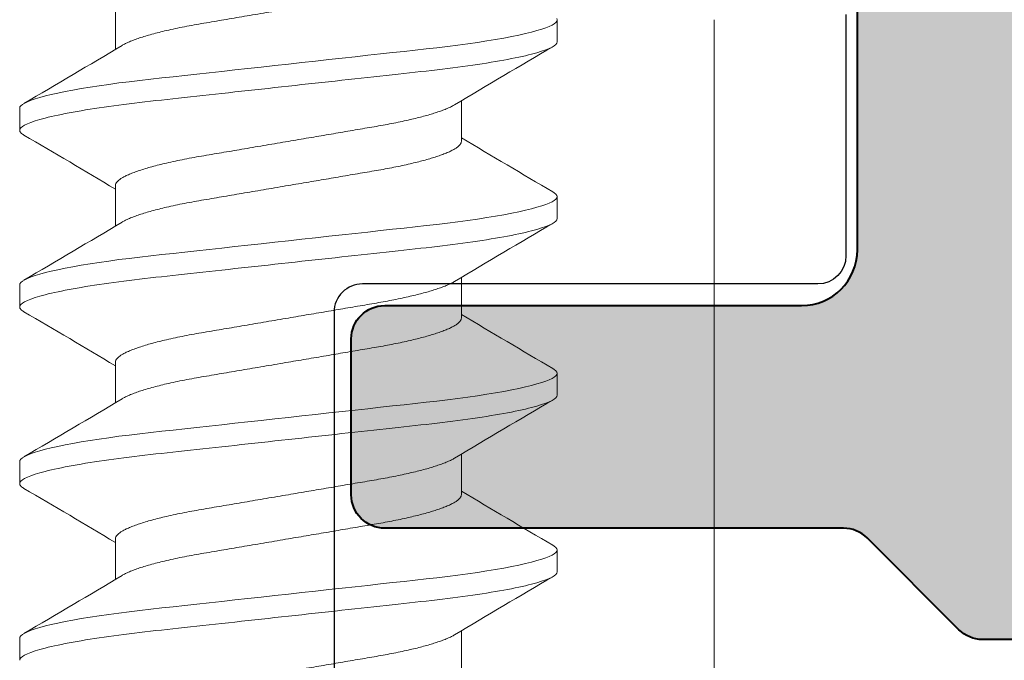
# Model space of a CAD drawing. Extents: x -82 to 113, y -91 to 80.
# Drawn here: x 8 to 8, y 74 to 74 of the extents above; entities that cross this region are included whole.
import ezdxf

# ---------------------------------------------------------------- set-up
doc = ezdxf.new("R2010")
doc.units = 0
doc.header["$MEASUREMENT"] = 0
doc.linetypes.add('C', pattern=[0])
doc.linetypes.add('SLD-Solid', pattern=[0])
doc.layers.get('0').update_dxf_attribs({"linetype": 'CONTINUOUS'})
for name, color, linetype in [('DIM', 7, 'CONTINUOUS'), ('INERTIA', 7, 'CONTINUOUS'), ('VENT', 5, 'CONTINUOUS')]:
    doc.layers.add(name, color=color, linetype=linetype)

# ---------------------------------------------------------------- blocks, each defined once
blk = doc.blocks.new('20418')
at = {"color": 7, "linetype": 'SLD-Solid', "lineweight": 15}
blk.add_line((707.0357968332204, 57.63390718418186), (709.279734702722, 57.63390718407743), dxfattribs=at)
blk = doc.blocks.new('gfgsfg')
at = {"color": 7, "linetype": 'Continuous', "lineweight": 15}
for p, q in [((330.4915402806211, 92.97585798271083), (330.4837277858717, 92.97585798271083)), ((330.5540402752825, 92.97585798271083), (330.5462277805331, 92.97585798271083)), ((330.6165402699439, 92.97585798271083), (330.6087277935276, 92.97585798271083)), ((330.6790402646053, 92.97585798271083), (330.671227788189, 92.97585798271083)), ((330.5266965344931, 92.94202886809099), (330.5123388953538, 92.94202886809099)), ((330.5891965291545, 92.94202886809099), (330.5748389083483, 92.94202886809099)), ((330.6516965238159, 92.94202886809099), (330.6373389030097, 92.94202886809099)), ((330.7141965184773, 92.94202886809099), (330.699838897671, 92.94202886809099)), ((330.4798215293305, 92.81968709889355), (330.4941791684698, 92.81968709889355)), ((330.5423215239919, 92.81968709889355), (330.5566791631312, 92.81968709889355)), ((330.6048215186532, 92.81968709889355), (330.6191791761257, 92.81968709889355)), ((330.6673215133147, 92.81968709889355), (330.6816791707871, 92.81968709889355)), ((330.5149777832024, 92.78585798427369), (330.5227902779518, 92.78585798427369)), ((330.5774777778638, 92.78585798427369), (330.5852902909463, 92.78585798427369)), ((330.6399777725252, 92.78585798427369), (330.6477902856077, 92.78585798427369)), ((330.7024777671866, 92.78585798427369), (330.7102902802691, 92.78585798427369))]:
    blk.add_line(p, q, dxfattribs=at)
at = {"color": 7, "linetype": 'Continuous', "lineweight": 15, "flags": 128}
for points in [[(330.4832941708809, 92.9757511281119), (330.4837277858717, 92.97585798271083), (330.484160410874, 92.9757515956065), (330.4846089673589, 92.9754277318478), (330.4850723003398, 92.97488027733871), (330.4855491448312, 92.97410451130042), (330.486038107516, 92.97309726210293), (330.4865285735168, 92.9718811711513), (330.4870276377516, 92.9704404352948), (330.4875335585738, 92.96877685117934), (330.4880445943369, 92.96689387459831), (330.4885693982743, 92.96475164934549), (330.489095595529, 92.96239350575362), (330.4896211877906, 92.95982830788701), (330.490144176749, 92.95706648270851), (330.4906625640939, 92.95411987799794), (330.4911744615138, 92.95100161110376), (330.4916780356964, 92.94772586269549), (330.4921704816743, 92.94431529709463), (330.49265128612, 92.94077854920144), (330.4931190190501, 92.93713167883041), (330.4935723604797, 92.93339097037672), (330.4940101004229, 92.92957274490186), (330.4944314322223, 92.9257407512527), (330.4948667338603, 92.92177066336549), (330.4953167203287, 92.91766684910644), (330.4957802183077, 92.91343982481239), (330.4962657343656, 92.90901179388204), (330.496762470294, 92.90448162454828), (330.4972687394455, 92.89986436142897), (330.4977828185068, 92.89517609069244), (330.4983028008332, 92.89043377276776), (330.4988267797802, 92.88565504010751), (330.4993527753705, 92.88085798349226), (330.4998776343073, 92.87607137990732), (330.5004004766007, 92.87130298053914), (330.5009193589399, 92.86657075958117), (330.501432356347, 92.86189223862783), (330.5019376171768, 92.85728427040115), (330.5024246182177, 92.85284273941842), (330.5029009310486, 92.84849887814075), (330.5033650890199, 92.84426576725033), (330.5038157904801, 92.84015528202669), (330.5042606436744, 92.83609829514334), (330.504690757039, 92.83218533326288), (330.5051293036396, 92.82835807872564), (330.5055835067259, 92.82460853829066), (330.5060521929782, 92.82095313843482), (330.5065340240788, 92.81740827355206), (330.5070275333777, 92.81399010428905), (330.50752998924, 92.8107213362168), (330.5080407316732, 92.80760933008364), (330.5085579823645, 92.80466818406), (330.50907977967, 92.80191092382877), (330.509604216945, 92.79934934675366), (330.510119909321, 92.79703402016717), (330.5106343183785, 92.79492581202138), (330.511145555806, 92.79303156973717), (330.5116517882913, 92.79135648158793), (330.5121613574047, 92.78987680618125), (330.5126620532873, 92.78863099723961), (330.5131521892919, 92.78761925642733), (330.5136301704368, 92.78684003459563), (330.514094603405, 92.78629014178138), (330.5145441865447, 92.78596483887264), (330.5149777832024, 92.78585798427369), (330.5149777832024, 92.78585798427369)], [(330.5445595581379, 92.97435325509358), (330.5448801861006, 92.9748759323889), (330.5453446007357, 92.97542582520316), (330.5457941838754, 92.9757511281119), (330.5462277805331, 92.97585798271083), (330.5466604238685, 92.9757515956065), (330.5471089620203, 92.9754277318478), (330.5475722950011, 92.97488027733871), (330.5480491394926, 92.97410451130042), (330.5485381021774, 92.97309726210293), (330.5490285865113, 92.9718811711513), (330.5495276324129, 92.9704404352948), (330.5500335532352, 92.96877685117934), (330.5505445889983, 92.96689387459831), (330.5510693929357, 92.96475164934549), (330.5515955901904, 92.96239350575362), (330.5521212007852, 92.95982830788701), (330.5526441714104, 92.95706648270851), (330.5531625770884, 92.95411987799794), (330.5536744745083, 92.95100161110376), (330.5541780303578, 92.94772586269549), (330.5546704763357, 92.94431529709463), (330.5551512991145, 92.94077854920144), (330.5556190320446, 92.93713167883041), (330.5560723551411, 92.93339097037672), (330.5565100950843, 92.92957274490186), (330.5569314268837, 92.9257407512527), (330.5573667468548, 92.92177066336549), (330.5578167149901, 92.91766684910644), (330.5582802129691, 92.91343982481239), (330.5587657473601, 92.90901179388204), (330.5592624649553, 92.90448162454828), (330.55976875244, 92.89986436142897), (330.5602828131682, 92.89517609069244), (330.5608027954946, 92.89043377276776), (330.5613267927747, 92.88565504010751), (330.5618527883651, 92.88085798349226), (330.5623776289687, 92.87607137990732), (330.5629004712621, 92.87130298053914), (330.5634193536013, 92.86657075958117), (330.5639323510084, 92.86189223862783), (330.5644376118382, 92.85728427040115), (330.5649246312122, 92.85284273941842), (330.56540092571, 92.84849887814075), (330.5658650836813, 92.84426576725033), (330.5663158034746, 92.84015528202669), (330.5667606383358, 92.83609829514334), (330.5671907517004, 92.83218533326288), (330.5676293166341, 92.82835807872564), (330.5680835197204, 92.82460853829066), (330.5685521876397, 92.82095313843482), (330.5690340187402, 92.81740827355206), (330.569527509706, 92.81399010428905), (330.5700299839013, 92.8107213362168), (330.5705407446677, 92.80760933008364), (330.5710579586928, 92.80466818406), (330.5715797926645, 92.80191092382877), (330.5721042299395, 92.79934934675366), (330.5726199039824, 92.79703402016717), (330.573134331373, 92.79492581202138), (330.5736455688005, 92.79303156973717), (330.5741517829526, 92.79135648158793), (330.5746613703992, 92.78987680618125), (330.5751620479487, 92.78863099723961), (330.5756522022864, 92.78761925642733), (330.5761301834314, 92.78684003459563), (330.5765945980664, 92.78629014178138), (330.577044162873, 92.78596483887264), (330.5774777778638, 92.78585798427369), (330.5774777778638, 92.78585798427369)], [(330.6070595527993, 92.97435325509358), (330.6073801624289, 92.9748759323889), (330.6078446137302, 92.97542582520316), (330.6082941785368, 92.9757511281119), (330.6087277935276, 92.97585798271083), (330.6091604185299, 92.9757515956065), (330.6096089566817, 92.9754277318478), (330.6100723079957, 92.97488027733871), (330.6105491524871, 92.97410451130042), (330.6110380968388, 92.97309726210293), (330.6115285811727, 92.9718811711513), (330.6120276454075, 92.9704404352948), (330.6125335662297, 92.96877685117934), (330.6130445836597, 92.96689387459831), (330.6135693875971, 92.96475164934549), (330.6140955848518, 92.96239350575362), (330.6146211954465, 92.95982830788701), (330.6151441660718, 92.95706648270851), (330.6156625534167, 92.95411987799794), (330.6161744508365, 92.95100161110376), (330.6166780250192, 92.94772586269549), (330.6171704893302, 92.94431529709463), (330.6176512937759, 92.94077854920144), (330.6181190083728, 92.93713167883041), (330.6185723498025, 92.93339097037672), (330.6190101080788, 92.92957274490186), (330.6194314398782, 92.9257407512527), (330.6198667415163, 92.92177066336549), (330.6203167096515, 92.91766684910644), (330.6207802076304, 92.91343982481239), (330.6212657420215, 92.90901179388204), (330.6217624596167, 92.90448162454828), (330.6222687471014, 92.89986436142897), (330.6227828078296, 92.89517609069244), (330.6233028084891, 92.89043377276776), (330.623826769103, 92.88565504010751), (330.6243527830264, 92.88085798349226), (330.6248776236301, 92.87607137990732), (330.6254004842566, 92.87130298053914), (330.6259193482626, 92.86657075958117), (330.6264323456698, 92.86189223862783), (330.6269376064997, 92.85728427040115), (330.6274246442067, 92.85284273941842), (330.6279009387045, 92.84849887814075), (330.6283650966759, 92.84426576725033), (330.628815798136, 92.84015528202669), (330.6292606329972, 92.83609829514334), (330.6296907646949, 92.83218533326288), (330.6301292929624, 92.82835807872564), (330.6305835143818, 92.82460853829066), (330.6310521823011, 92.82095313843482), (330.6315340134016, 92.81740827355206), (330.6320275410336, 92.81399010428905), (330.6325299785628, 92.8107213362168), (330.6330407393291, 92.80760933008364), (330.6335579900204, 92.80466818406), (330.6340797873259, 92.80191092382877), (330.6346042246009, 92.79934934675366), (330.6351198986438, 92.79703402016717), (330.6356343260344, 92.79492581202138), (330.6361455634619, 92.79303156973717), (330.6366518142803, 92.79135648158793), (330.6371613650606, 92.78987680618125), (330.63766204261, 92.78863099723961), (330.6381521969478, 92.78761925642733), (330.6386301780927, 92.78684003459563), (330.6390945927278, 92.78629014178138), (330.6395441942006, 92.78596483887264), (330.6399777725252, 92.78585798427369), (330.6399777725252, 92.78585798427369)], [(330.6695595474607, 92.97435325509358), (330.6698801937566, 92.9748759323889), (330.6703446083916, 92.97542582520316), (330.6707941731982, 92.9757511281119), (330.671227788189, 92.97585798271083), (330.6716604131913, 92.9757515956065), (330.6721089513431, 92.9754277318478), (330.6725723026571, 92.97488027733871), (330.6730491471486, 92.97410451130042), (330.6735380915002, 92.97309726210293), (330.6740285758341, 92.9718811711513), (330.6745276400688, 92.9704404352948), (330.6750335608911, 92.96877685117934), (330.6755445783211, 92.96689387459831), (330.6760693822586, 92.96475164934549), (330.6765955795132, 92.96239350575362), (330.677121190108, 92.95982830788701), (330.6776441607332, 92.95706648270851), (330.6781625847443, 92.95411987799794), (330.6786744821642, 92.95100161110376), (330.6791780196806, 92.94772586269549), (330.6796704839916, 92.94431529709463), (330.6801512884373, 92.94077854920144), (330.6806190397005, 92.93713167883041), (330.6810723444639, 92.93339097037672), (330.6815101027402, 92.92957274490186), (330.6819314345396, 92.9257407512527), (330.6823667361776, 92.92177066336549), (330.6828167043129, 92.91766684910644), (330.6832802022918, 92.91343982481239), (330.6837657366829, 92.90901179388204), (330.6842624542782, 92.90448162454828), (330.6847687417628, 92.89986436142897), (330.685282802491, 92.89517609069244), (330.6858028031505, 92.89043377276776), (330.6863268004306, 92.88565504010751), (330.6868527776878, 92.88085798349226), (330.6873776182915, 92.87607137990732), (330.687900478918, 92.87130298053914), (330.6884193429241, 92.86657075958117), (330.6889323403312, 92.86189223862783), (330.689437601161, 92.85728427040115), (330.6899246388681, 92.85284273941842), (330.6904009333659, 92.84849887814075), (330.6908650913372, 92.84426576725033), (330.6913157927974, 92.84015528202669), (330.6917606276586, 92.83609829514334), (330.6921907593563, 92.83218533326288), (330.69262932429, 92.82835807872564), (330.6930835090432, 92.82460853829066), (330.6935521769624, 92.82095313843482), (330.694034008063, 92.81740827355206), (330.694527535695, 92.81399010428905), (330.6950299732242, 92.8107213362168), (330.6955407339905, 92.80760933008364), (330.6960579846818, 92.80466818406), (330.6965797819873, 92.80191092382877), (330.6971042192623, 92.79934934675366), (330.6976199299714, 92.79703402016717), (330.6981343206958, 92.79492581202138), (330.6986455581233, 92.79303156973717), (330.6991518089417, 92.79135648158793), (330.699661359722, 92.78987680618125), (330.7001620372715, 92.78863099723961), (330.7006521916092, 92.78761925642733), (330.7011301727541, 92.78684003459563), (330.7015945873892, 92.78629014178138), (330.702044188862, 92.78596483887264), (330.7024777671866, 92.78585798427369), (330.7024777671866, 92.78585798427369)]]:
    blk.add_lwpolyline(points, dxfattribs=at)
at = {"color": 7, "linetype": 'Continuous', "lineweight": 15}
for centre, radius, start, end in [((333.9694225999118, 95.00872906315729), 4.027735744060998, 210.3370167037101, 210.910802770967), ((326.8852225623553, 95.1166828455908), 4.240309442846645, 329.1459684878495, 329.6538096345881), ((334.0320280912177, 95.00879333841516), 4.027859259478308, 210.337047844825, 210.9108164494724), ((326.9483012914311, 95.11634264412109), 4.239638123903965, 329.1459041614948, 329.6538258482047), ((334.0933759272095, 95.00810946842398), 4.026519438054271, 210.3369300401152, 210.9108894345588), ((327.0096429377274, 95.11702356656265), 4.240981783284033, 329.1460328626147, 329.6537933725819), ((334.1565998156785, 95.00853798586695), 4.027360646526891, 210.336989983041, 210.910829491634), ((327.0368421187135, 90.75283693316115), 4.028030146535817, 30.33703767244966, 30.91078180222075), ((334.1843641298466, 90.64469683086487), 4.240970069105188, 149.1460080419332, 149.6537700805013), ((327.0995986658057, 90.7529869663112), 4.027732960260044, 30.33703884880248, 30.91082544549174), ((334.2455611336731, 90.64546535836865), 4.239457324794958, 149.1458933308176, 149.6538366788812), ((327.1618421263658, 90.75283693315896), 4.028030146540083, 30.33703767244966, 30.91078180222075), ((334.3095090035027, 90.6446090827767), 4.241139435022769, 149.1459940610936, 149.6537359486045), ((327.2243421210309, 90.75283693316115), 4.028030146535833, 30.33703767244966, 30.91078180222075)]:
    blk.add_arc(centre, radius, start, end, dxfattribs=at)
for points, knots in [([(330.4915402796909, 92.97585798349226), (330.4926679169359, 92.97585798348123), (330.4939823573326, 92.97354590048745), (330.4967362000107, 92.96391549597092), (330.4981679215801, 92.9566071908114), (330.5001518419444, 92.94328519812906), (330.5007860974504, 92.93846779976028), (330.501971094766, 92.92842026271832), (330.5025224655941, 92.92320044797825), (330.5043783480548, 92.90627479993606), (330.5057697109775, 92.89358557008146), (330.5085608483978, 92.8681303968084), (330.50995221132, 92.85544116695783), (330.5118080937797, 92.8385155189257), (330.5123594646074, 92.83329570418942), (330.5135444619237, 92.82324816715155), (330.5141787174301, 92.81843076878567), (330.5161626377951, 92.80510877611451), (330.5175943593648, 92.79780047096584), (330.5203482020423, 92.7881700664732), (330.5216626424383, 92.78585798349226), (330.5227902796825, 92.78585798349226)], [0, 0, 0, 0, 0.1250000000000001, 0.1250000000000001, 0.2500000000000001, 0.2500000000000001, 0.3125000000000002, 0.3125000000000002, 0.3750000000000001, 0.3750000000000001, 0.5000000000000002, 0.5000000000000002, 0.6250000000000003, 0.6250000000000003, 0.6875000000000002, 0.6875000000000002, 0.7500000000000002, 0.7500000000000002, 0.8750000000000001, 0.8750000000000001, 1, 1, 1, 1]), ([(330.5540402796431, 92.97585798349226), (330.5551679168934, 92.97585798354403), (330.5564823572805, 92.97354590061474), (330.5592361999607, 92.96391549620016), (330.5606679215336, 92.9566071910771), (330.5626518419048, 92.94328519841895), (330.5632860974133, 92.93846780005342), (330.5644710947342, 92.92842026300971), (330.5650224655616, 92.92320044827466), (330.5668783480217, 92.90627480023836), (330.5682697109455, 92.89358557037315), (330.5710608483707, 92.8681303970552), (330.5724522112966, 92.85544116717104), (330.5743080937619, 92.83851551908764), (330.5748594645913, 92.83329570433474), (330.5760444619084, 92.82324816727191), (330.5766787174153, 92.81843076889274), (330.5786626377827, 92.8051087761822), (330.5800943593549, 92.79780047100829), (330.5828482020377, 92.78817006648168), (330.5841626424363, 92.78585798349226), (330.5852902796825, 92.78585798349226)], [0, 0, 0, 0, 0.1250000000000001, 0.1250000000000001, 0.2500000000000002, 0.2500000000000002, 0.3125000000000002, 0.3125000000000002, 0.3750000000000002, 0.3750000000000002, 0.5000000000000001, 0.5000000000000001, 0.6250000000000001, 0.6250000000000001, 0.6875, 0.6875, 0.7499999999999999, 0.7499999999999999, 0.875, 0.875, 1, 1, 1, 1]), ([(330.6165402795954, 92.97585798349226), (330.6176679168528, 92.97585798360683), (330.6189823572285, 92.97354590074204), (330.6217361999108, 92.9639154964294), (330.623167921487, 92.95660719134278), (330.6251518418651, 92.94328519870884), (330.6257860973761, 92.93846780034654), (330.6269710947024, 92.92842026330109), (330.6275224655291, 92.92320044857108), (330.6293783479886, 92.90627480054067), (330.6307697109136, 92.89358557066483), (330.6335608483437, 92.86813039730201), (330.6349522112732, 92.85544116738424), (330.6368080937442, 92.83851551924957), (330.6373594645754, 92.83329570448008), (330.638544461893, 92.82324816739226), (330.6391787174005, 92.8184307689998), (330.6411626377703, 92.80510877624988), (330.642594359345, 92.79780047105073), (330.645348202033, 92.78817006649017), (330.6466626424343, 92.78585798349226), (330.6477902796825, 92.78585798349226)], [0, 0, 0, 0, 0.1250000000000001, 0.1250000000000001, 0.2500000000000002, 0.2500000000000002, 0.3125000000000002, 0.3125000000000002, 0.3750000000000002, 0.3750000000000002, 0.5000000000000001, 0.5000000000000001, 0.6250000000000001, 0.6250000000000001, 0.6875, 0.6875, 0.75, 0.75, 0.875, 0.875, 1, 1, 1, 1]), ([(330.6790402795477, 92.97585798349226), (330.6801679168121, 92.97585798366964), (330.6814823571765, 92.97354590086931), (330.6842361998609, 92.96391549665863), (330.6856679214405, 92.95660719160848), (330.6876518418254, 92.94328519899872), (330.6882860973391, 92.93846780063967), (330.6894710946705, 92.92842026359247), (330.6900224654966, 92.92320044886749), (330.6918783479554, 92.90627480084297), (330.6932697108816, 92.8935855709565), (330.6960608483166, 92.86813039754881), (330.6974522112499, 92.85544116759745), (330.6993080937264, 92.8385155194115), (330.6998594645594, 92.83329570462541), (330.7010444618777, 92.82324816751262), (330.7016787173857, 92.81843076910687), (330.7036626377579, 92.80510877631758), (330.7050943593351, 92.79780047109318), (330.7078482020283, 92.78817006649865), (330.7091626424324, 92.78585798349226), (330.7102902796825, 92.78585798349226)], [0, 0, 0, 0, 0.1249999999999999, 0.1249999999999999, 0.2499999999999998, 0.2499999999999998, 0.3124999999999998, 0.3124999999999998, 0.3749999999999998, 0.3749999999999998, 0.5, 0.5, 0.6250000000000001, 0.6250000000000001, 0.6875000000000001, 0.6875000000000001, 0.7500000000000002, 0.7500000000000002, 0.8750000000000001, 0.8750000000000001, 1, 1, 1, 1]), ([(330.4641965214986, 92.94202886809099), (330.4643802191345, 92.94200729871861), (330.4647503981371, 92.9419638331143), (330.4653315792099, 92.94160933336799), (330.4659342917215, 92.94103427009145), (330.4665575073471, 92.94021276145611), (330.4671973941731, 92.93914842364794), (330.4678506543976, 92.93784049196758), (330.4684948941249, 92.936336356784), (330.4691258238799, 92.93466453314242), (330.4697396825499, 92.93285367249807), (330.4703518443623, 92.93086431266026), (330.4709590862797, 92.92870769854049), (330.4715583364689, 92.92639669191522), (330.4721642892396, 92.92387226334495), (330.4727728506761, 92.92113566090903), (330.4733792715454, 92.91819221039269), (330.4739639243323, 92.91514276796975), (330.4745232466306, 92.91199667545641), (330.475072400978, 92.90873997848067), (330.4756499716224, 92.90535693362659), (330.4762320463201, 92.90193636051603), (330.4768166598777, 92.89850395412094), (330.4773990989659, 92.89508352636471), (330.4779937307859, 92.89159146203684), (330.4785977443292, 92.88804458865562), (330.4792080391225, 92.8844606256161), (330.4798401101791, 92.88074888523734), (330.4804906665971, 92.8769284931645), (330.4811556907665, 92.87302327628514), (330.4818125220178, 92.8691660471677), (330.4824572903055, 92.8653796095148), (330.4830864348567, 92.86168535329449), (330.4836963714985, 92.85810283462634), (330.4843039864808, 92.85453721185836), (330.4849037947555, 92.8510045612708), (330.4855075328122, 92.84749855206614), (330.4861453488143, 92.84411814964061), (330.48680857966, 92.84086148191815), (330.4874752937387, 92.83785212329843), (330.4881387932043, 92.83509728532903), (330.4887938878741, 92.83259838784268), (330.4894578297346, 92.83028623893783), (330.4901265740248, 92.82817648224591), (330.4907959557953, 92.82628524695241), (330.4914621414559, 92.82461547765142), (330.4921016855827, 92.8232451290734), (330.4925359702958, 92.82240162645908), (330.4927478309601, 92.82207890399944), (330.4927646214774, 92.82205332739201)], [0, 0, 0, 0, 0.0210776683985189, 0.04247474513777773, 0.06415592999810239, 0.08608257290969445, 0.1082129203480588, 0.1305027135617862, 0.1529055453291151, 0.1735004367172171, 0.1941124819780166, 0.21470393955715, 0.2352372587648011, 0.255675569613374, 0.2759830819819437, 0.2979466326024936, 0.3196714898169159, 0.3411184798960847, 0.3622516721059045, 0.3832826688440515, 0.4046288757409403, 0.4262653157750273, 0.4463216849038167, 0.4665582732339752, 0.486941471168222, 0.5074361258026359, 0.5280057742766866, 0.5486131442755422, 0.5710919992875337, 0.5935219269582934, 0.6158546341504303, 0.6380431741466184, 0.6600424994163321, 0.6818099583235275, 0.7033058270244462, 0.7265934649754028, 0.7497286972778683, 0.7732365276305214, 0.7970895477901531, 0.8212361723562062, 0.8433962396853529, 0.8657081553535173, 0.8881252147134887, 0.9105992949829391, 0.933081568854238, 0.9555230098049852, 0.9778752353965462, 0.9982465539601195, 1, 1, 1, 1]), ([(330.5266965344931, 92.94202886809099), (330.5268802251231, 92.94200729871557), (330.5272503901435, 92.9419638330892), (330.527831566796, 92.94160933302123), (330.5284343188754, 92.94103427091049), (330.529057487364, 92.940212760404), (330.5296974165477, 92.93914842438231), (330.5303506623674, 92.93784049165859), (330.5309949170539, 92.93633635798423), (330.5316258041954, 92.93466453097292), (330.5322397094205, 92.93285367479783), (330.5328518326792, 92.93086431152469), (330.5334590752695, 92.92870769723922), (330.5340583609013, 92.92639669455282), (330.5346642774969, 92.92387226192507), (330.5352728388069, 92.92113565933735), (330.5358792989906, 92.9181922137364), (330.5364639030059, 92.91514276439415), (330.5370232739752, 92.91199667886579), (330.5375723889401, 92.90873997683991), (330.5381499606209, 92.90535693185828), (330.5387320709008, 92.90193636409603), (330.5393166489106, 92.8985039523425), (330.5398990877159, 92.89508352437966), (330.5404937560663, 92.89159146608735), (330.5410977304455, 92.88804458621146), (330.541708038019, 92.88446062632589), (330.542340096427, 92.88074888277309), (330.5429906942154, 92.87692849770754), (330.5436556713861, 92.87302327187916), (330.5443125417402, 92.86916604931585), (330.544957307446, 92.86537961110778), (330.545586423823, 92.86168535146476), (330.5461963677042, 92.85810283486761), (330.5468039806566, 92.85453721178392), (330.5474037896964, 92.8510045613082), (330.5480075268573, 92.84749855199328), (330.5486453457133, 92.84411814990055), (330.5493085659803, 92.8408614801772), (330.5499753195511, 92.83785212621538), (330.550638779944, 92.83509728375157), (330.5512938848242, 92.83259838810584), (330.551957823388, 92.83028623883905), (330.5526265704232, 92.82817648237693), (330.5532959446936, 92.82628524604245), (330.5539621583805, 92.82461547838439), (330.5546017055131, 92.82324512974374), (330.5550359647511, 92.82240162619098), (330.5552478255944, 92.82207890399793), (330.5552646161389, 92.82205332739201)], [0, 0, 0, 0, 0.02107765339555606, 0.04247473046290786, 0.06415593185332712, 0.08608255855110863, 0.1082129231698642, 0.1305027167253731, 0.1529055488362168, 0.1735004232205843, 0.1941124861434603, 0.2147039267242146, 0.2352372462467142, 0.2556755744852702, 0.27598307029199, 0.2979466212493189, 0.3196714950572888, 0.3411184696050483, 0.362251677545544, 0.3832826593480451, 0.4046288665722468, 0.4262653230715315, 0.4463216760264909, 0.466558264666948, 0.4869414799045036, 0.5074361176891046, 0.5280057664785609, 0.5486131367934004, 0.571092009487623, 0.5935219202345101, 0.6158546448988191, 0.6380431852352362, 0.6600424941882277, 0.6818099534291954, 0.703305822459722, 0.7265934607677604, 0.749728693424971, 0.7732365241380824, 0.7970895446634654, 0.821236186186885, 0.8433962369722978, 0.865708152982583, 0.8881252126862873, 0.910599293300345, 0.9330815675163767, 0.9555230260953773, 0.9778752520296771, 0.9982465539332329, 1, 1, 1, 1]), ([(330.5891965291545, 92.94202886809099), (330.5893802262654, 92.9420072987044), (330.5897504042102, 92.94196383307144), (330.5903315931982, 92.94160933363293), (330.5909342743123, 92.9410342697349), (330.5915574994505, 92.94021276154211), (330.5921973794734, 92.93914842318416), (330.5928506582949, 92.93784049161114), (330.5934949381212, 92.93633635945163), (330.5941257997958, 92.93466453112669), (330.5947396745955, 92.93285367265986), (330.5953518365297, 92.93086431301238), (330.5959590619191, 92.92870769578238), (330.5965583791309, 92.92639669578075), (330.5971642944329, 92.92387226312495), (330.5977728271322, 92.92113565781278), (330.5983792971211, 92.9181922141685), (330.5989638904536, 92.91514276271474), (330.5995232944593, 92.91199668063815), (330.6000723963797, 92.908739976057), (330.6006499881552, 92.90535693574937), (330.6012320307123, 92.90193635891593), (330.6018166453006, 92.89850395252189), (330.6023991102402, 92.89508352790456), (330.6029937453892, 92.89159146422503), (330.6035977193075, 92.88804458418805), (330.604208062404, 92.88446063033548), (330.6048400849227, 92.88074888067747), (330.6054906808886, 92.8769284953446), (330.6061557047919, 92.87302327833545), (330.6068124968269, 92.8691660428143), (330.6074573146449, 92.86537961409972), (330.6080864071178, 92.86168534880873), (330.6086963955373, 92.8581028388298), (330.6093039609441, 92.85453720805074), (330.6099038093319, 92.85100456305815), (330.6105075459218, 92.84749855351316), (330.6111453260547, 92.84411814660656), (330.6118085952795, 92.8408614836418), (330.6124753000549, 92.8378521231076), (330.6131387990312, 92.83509728517369), (330.613793904128, 92.83259838930778), (330.6144578037973, 92.83028623635809), (330.6151265993063, 92.82817648482029), (330.6157959250666, 92.82628524390728), (330.6164621776545, 92.8246154798981), (330.6171017239696, 92.82324513015185), (330.617535892877, 92.82240162316137), (330.61774783222, 92.8220789039838), (330.6177646291334, 92.82205332739201)], [0, 0, 0, 0, 0.02107766839408739, 0.04247474512884757, 0.06415591378744917, 0.08608255669443124, 0.1082129041281427, 0.1305027144060096, 0.1529055633982052, 0.1735004201434272, 0.194112465399893, 0.2147039229746971, 0.2352372421780312, 0.2556755871759976, 0.275983082667062, 0.2979466166805706, 0.3196714901508537, 0.3411184643652459, 0.3622516873843746, 0.3832826688599745, 0.4046288757523753, 0.4262652996489607, 0.4463216687735334, 0.4665582738624321, 0.4869414717923935, 0.5074361092584302, 0.528005775008711, 0.548613127664662, 0.5710920000094777, 0.5935219276755216, 0.6158546177336955, 0.6380431746496221, 0.660042483260661, 0.6818099584850804, 0.703305811250982, 0.7265934646597016, 0.7497286969573029, 0.7732365115534267, 0.7970895479124978, 0.821236172473474, 0.8433962397979617, 0.8657081554614352, 0.8881251975670799, 0.9105992951625869, 0.9330815516871083, 0.9555230272018921, 0.9778752356314531, 0.9982465372183619, 1, 1, 1, 1]), ([(330.6516965238159, 92.94202886809099), (330.6518802223312, 92.94200729874726), (330.6522504031062, 92.94196383320065), (330.6528315708195, 92.94160933292504), (330.6534343355187, 92.94103427142116), (330.6540574614717, 92.94021275925691), (330.6546974412059, 92.93914842588427), (330.655350633964, 92.93784048981368), (330.6559949420306, 92.93633636010496), (330.6566257771817, 92.93466452867824), (330.657239731622, 92.93285367714698), (330.6578518149708, 92.93086431031674), (330.6584590609898, 92.92870769617707), (330.659058372626, 92.92639669567643), (330.659664289429, 92.92387226315455), (330.6602728217246, 92.92113565780805), (330.6608792917186, 92.9181922141575), (330.6614638854318, 92.91514276276241), (330.6620232879375, 92.91199668046144), (330.6625723954691, 92.90873997671798), (330.6631499662047, 92.90535693152103), (330.6637320876977, 92.90193636644065), (330.6643166240425, 92.89850394820951), (330.6648991092978, 92.89508352856905), (330.6654937388806, 92.89159146404843), (330.6660977142144, 92.88804458422415), (330.6667080572618, 92.88446063036896), (330.6673400785132, 92.88074888050087), (330.6679906800455, 92.87692849608467), (330.6686556831098, 92.87302327359981), (330.6693125536153, 92.8691660509952), (330.6699572932658, 92.86537960952963), (330.6705864060975, 92.86168534951447), (330.6711963890658, 92.85810283864464), (330.6718039559356, 92.8545372081047), (330.6724038039026, 92.85100456304333), (330.673007540608, 92.8474985535172), (330.6736453207093, 92.84411814660545), (330.6743085899428, 92.84086148364212), (330.6749752947159, 92.83785212310752), (330.6756387936927, 92.8350972851737), (330.6762938987893, 92.83259838930778), (330.6769577984587, 92.8302862363581), (330.6776265939677, 92.82817648482029), (330.678295919728, 92.82628524390728), (330.6789621723159, 92.8246154798981), (330.679601718631, 92.82324513015185), (330.6800358875384, 92.82240162316137), (330.6802478268814, 92.8220789039838), (330.6802646237948, 92.82205332739201)], [0, 0, 0, 0, 0.02107766842316871, 0.0424747451874509, 0.06415594627077618, 0.08608255610843853, 0.1082129372552623, 0.1305027134266971, 0.1529055624498023, 0.1735004192234395, 0.194112499200889, 0.2147039221763699, 0.2352372414080342, 0.2556755864341998, 0.2759830819532829, 0.2979466159970951, 0.3196714894973524, 0.3411184637413355, 0.3622516867896222, 0.383282668294239, 0.4046288752160916, 0.4262653314089161, 0.44632166759895, 0.4665582727157697, 0.4869414706738542, 0.5074361081681678, 0.528005773946829, 0.5486131266312124, 0.5710919990070427, 0.5935219267040337, 0.6158546510520205, 0.6380431741502225, 0.6600424827916143, 0.6818099580460668, 0.7033058108416267, 0.7265934642824767, 0.7497286966119983, 0.7732365112405561, 0.7970895476325378, 0.8212361722268298, 0.8433962395818921, 0.8657081552761499, 0.8881251974127237, 0.9105992950392388, 0.9330815515947793, 0.9555230271405262, 0.977875235600927, 0.9982465372159426, 1, 1, 1, 1]), ([(330.5137548356633, 92.9396401677688), (330.5138604437726, 92.93946968000961), (330.5141804672743, 92.93895305216675), (330.5147259867977, 92.9378326134897), (330.5153698192645, 92.93633828311586), (330.5160008497765, 92.93466403497052), (330.516614682014, 92.93285380587825), (330.5172268515919, 92.93086427710683), (330.5178340888671, 92.92870770776958), (330.5184333496485, 92.92639669098637), (330.5190392632397, 92.9238722611617), (330.5196478641684, 92.92113566244286), (330.5202542744676, 92.91819221018524), (330.5208389301142, 92.91514276802903), (330.5213982515124, 92.91199667542278), (330.5219474066533, 92.90873997855678), (330.5225249749767, 92.9053569333498), (330.5231070579268, 92.90193636242248), (330.5236916420364, 92.89850395247493), (330.5242740812571, 92.89508352461667), (330.5248687418755, 92.89159146401376), (330.5254727478508, 92.88804458838734), (330.5260830447181, 92.88446062568694), (330.5267151152404, 92.88074888522061), (330.527365671677, 92.87692849315172), (330.5280306963592, 92.87302327635275), (330.5286875255543, 92.86916604691186), (330.5293323013196, 92.86537961140884), (330.5299614175669, 92.86168535166979), (330.530571352171, 92.85810283289501), (330.5311790034507, 92.85453721519517), (330.5317787756208, 92.85100455963419), (330.5323825134928, 92.84749855049913), (330.533020367916, 92.84411815300992), (330.5336835518231, 92.8408614781952), (330.5343503071908, 92.83785212661745), (330.5350137947787, 92.83509727939459), (330.5356688991193, 92.83259841001478), (330.5363328130386, 92.83028615949115), (330.537001551422, 92.82817677516874), (330.5376709842059, 92.82628415440513), (330.538336973, 92.82461953713484), (330.5389773332651, 92.82323061277016), (330.5395891416278, 92.8221000951917), (330.540170344576, 92.82120839267381), (330.5407364975329, 92.82052045423532), (330.5412848834951, 92.82003879091889), (330.5418147683433, 92.81974164634079), (330.5421533914694, 92.81970519676759), (330.5423215239919, 92.81968709889355)], [0, 0, 0, 0, 0.01097877807338249, 0.03326891303249261, 0.05567208827830261, 0.07626729542568388, 0.09687965670876442, 0.1174714299945302, 0.1380050640174407, 0.1584436882246121, 0.1787514950728937, 0.2007153990400517, 0.2224405893383018, 0.243887908241061, 0.2650214244633465, 0.2860527436471062, 0.3073992778223854, 0.3290360495846948, 0.3490927097345644, 0.3693296083305275, 0.3897131357694084, 0.4102081046262794, 0.4307780684725869, 0.4513857544220428, 0.473864954078098, 0.4962952256427711, 0.5186282752382445, 0.5408171554274088, 0.5628168013347684, 0.5845845939789575, 0.6060808081840967, 0.6293687877168661, 0.6525043747269209, 0.6760125812520801, 0.6998659509201026, 0.7240129622877002, 0.7461733693732824, 0.7684856271260093, 0.7909030129327199, 0.813377437773028, 0.8358600563408081, 0.8583018586464006, 0.8806544269405527, 0.9010260578356042, 0.9212479266201508, 0.9412866016374724, 0.9611106341742439, 0.9806907246636106, 1, 1, 1, 1]), ([(330.5762548486579, 92.9396401677688), (330.5763604487245, 92.93946967989336), (330.5766804483476, 92.93895305090224), (330.5772260168183, 92.93783261522339), (330.5778698054938, 92.93633828214875), (330.5785008466602, 92.93466403510303), (330.5791146760901, 92.93285380584399), (330.5797268463733, 92.93086427711143), (330.5803340836312, 92.92870770778526), (330.5809333437838, 92.92639669091957), (330.5815392599578, 92.92387226142014), (330.5821478506329, 92.92113566069895), (330.5827542998321, 92.91819221324843), (330.5833389184071, 92.91514276644936), (330.5838982425196, 92.91199667416146), (330.5844474231934, 92.90873997979445), (330.5850249953038, 92.90535693535867), (330.5856070376229, 92.90193635830363), (330.5861916714977, 92.89850395695782), (330.5867740586676, 92.8950835198773), (330.587368772318, 92.8915914688978), (330.5879727250298, 92.88804458341347), (330.5885830751627, 92.88446063070688), (330.5892150909859, 92.88074887993528), (330.5898657079096, 92.87692850018601), (330.5905306528051, 92.87302326993054), (330.5911875247073, 92.86916604769701), (330.5918323160167, 92.86537961266995), (330.5924614360601, 92.86168535341919), (330.593071340817, 92.85810283108951), (330.5936789998815, 92.85453721546332), (330.5942787699075, 92.85100455957362), (330.5948825078439, 92.84749855046714), (330.5955203642404, 92.84411815320418), (330.5961835401705, 92.84086147667975), (330.5968503258085, 92.83785212799363), (330.5975138068458, 92.83509727925905), (330.5981689101722, 92.83259840986449), (330.5988328346154, 92.83028616082969), (330.5995015310914, 92.8281767728584), (330.6001710137517, 92.82628415661017), (330.6008369514735, 92.82461953520553), (330.6014773581235, 92.82323061422825), (330.6020891380222, 92.82210009511655), (330.6026703038281, 92.82120839145875), (330.6032365246134, 92.82052045498561), (330.603784891483, 92.82003879079139), (330.6043147869775, 92.8197416464524), (330.6046533941293, 92.8197051967998), (330.6048215186532, 92.81968709889355)], [0, 0, 0, 0, 0.01097876141987108, 0.03326891382898281, 0.05567207222826044, 0.07626727972759102, 0.09687964136291402, 0.1174714150005704, 0.138005049374378, 0.1584436739308229, 0.1787514811261425, 0.2007153854686393, 0.2224405923988267, 0.243887895807586, 0.2650214123910199, 0.2860527471930379, 0.3073992817331057, 0.3290360377319633, 0.3490927147061968, 0.3693295968852476, 0.3897131416639929, 0.4102080937067684, 0.4307780751854139, 0.4513857441481944, 0.4738649615262105, 0.4962951989385198, 0.5186282660456356, 0.5408171635386467, 0.5628168098219559, 0.5845845865165598, 0.6060808010890455, 0.6293687810197808, 0.6525043684251972, 0.6760125753520856, 0.6998659454277358, 0.7240129737957773, 0.7461733812600565, 0.7684856393940752, 0.7909030255838742, 0.8133774334776591, 0.8358600697724207, 0.8583018551771073, 0.8806544410112684, 0.9010260552818063, 0.9212479076726297, 0.9412866159394105, 0.9611106488149529, 0.9806907396389216, 1, 1, 1, 1]), ([(330.6387548433192, 92.9396401677688), (330.6388604433861, 92.93946967989339), (330.6391804430098, 92.93895305090233), (330.6397260114727, 92.93783261522256), (330.64036980018, 92.93633828215167), (330.6410008412373, 92.93466403509315), (330.6416146710669, 92.93285380588097), (330.6422268398599, 92.93086427697375), (330.6428340826551, 92.92870770829651), (330.6434333226202, 92.9263966877536), (330.6440393168821, 92.92387226725185), (330.6446478286566, 92.92113565723123), (330.6452542989513, 92.91819221376589), (330.6458389118997, 92.91514276631369), (330.6463982374904, 92.91199667419737), (330.6469474177708, 92.9087399797847), (330.6475249899879, 92.90535693536128), (330.6481070322801, 92.90193635830322), (330.6486916661553, 92.89850395695713), (330.6492740533484, 92.89508351988057), (330.6498687669049, 92.89159146888531), (330.6504727199715, 92.8880445834605), (330.6510830687729, 92.88446063053057), (330.651715089729, 92.88074888061985), (330.6523656861499, 92.87692849536056), (330.6530307099283, 92.8730232783312), (330.6536875019965, 92.86916604281542), (330.6543323198056, 92.86537961409945), (330.6549614122808, 92.86168534880866), (330.6555714006997, 92.85810283883029), (330.6561789661068, 92.85453720804874), (330.656778814494, 92.85100456306634), (330.6573825510862, 92.84749855348271), (330.6580203312106, 92.84411814672295), (330.6586836004677, 92.84086148319827), (330.6593503051243, 92.83785212472634), (330.6600138045105, 92.8350972796695), (330.6606689080938, 92.83259841010681), (330.6613328134546, 92.83028615824574), (330.6620015876471, 92.82817677716417), (330.6626709926372, 92.82628415433646), (330.663336949152, 92.82461953553666), (330.6639773567039, 92.8232306143186), (330.6645891165575, 92.82210009392614), (330.665170360597, 92.82120839327169), (330.6657365032779, 92.8205204541284), (330.666284890414, 92.82003879094609), (330.6668147805942, 92.81974164641456), (330.6671533884441, 92.81970519678724), (330.6673215133147, 92.81968709889355)], [0, 0, 0, 0, 0.01097876141105364, 0.03326891380226333, 0.05567207218354817, 0.07626727966633799, 0.09687964128510644, 0.1174714149062249, 0.1380050492635411, 0.158443673803571, 0.1787515147300819, 0.2007153858491087, 0.2224405927618478, 0.243887896153382, 0.2650214127198428, 0.2860527475049696, 0.3073992820278933, 0.3290360380093737, 0.3490927149674989, 0.3693295971302967, 0.3897131418926713, 0.4102080939189865, 0.4307780753811116, 0.4513857443273413, 0.4738649616873035, 0.4962952336172705, 0.5186282664469242, 0.5408171639221145, 0.562816810187755, 0.5845846195085, 0.6060808022017521, 0.6293688130391287, 0.652504400425964, 0.6760125758298708, 0.6998659782953334, 0.7240129734688157, 0.746173380915297, 0.7684856390313959, 0.7909030252031907, 0.8133774677405594, 0.8358600693321692, 0.858301854718832, 0.8806544405350409, 0.9010260547892176, 0.9212479406428994, 0.941286615986566, 0.9611106488461869, 0.9806907396544302, 1, 1, 1, 1]), ([(330.7012548379806, 92.9396401677688), (330.7013604385171, 92.93946967992694), (330.7016804395639, 92.93895305103756), (330.7022259890974, 92.93783261328761), (330.7028698570193, 92.93633828574174), (330.7035008205484, 92.93466403296063), (330.7041146688154, 92.93285380605573), (330.7047268378502, 92.93086427739087), (330.7053340613446, 92.9287077052669), (330.7059333790604, 92.92639669326897), (330.7065392942261, 92.92387226385765), (330.7071478269647, 92.92113565761235), (330.7077542969429, 92.91819221422122), (330.7083388902782, 92.91514276270091), (330.7088982942832, 92.9119966806418), (330.7094473962038, 92.90873997605601), (330.7100249879792, 92.90535693574964), (330.7106070305363, 92.90193635891586), (330.7111916451246, 92.8985039525219), (330.7117741100641, 92.89508352790456), (330.7123687452132, 92.89159146422503), (330.7129727191315, 92.88804458418805), (330.713583062228, 92.88446063033548), (330.7142150847467, 92.88074888067747), (330.7148656807126, 92.8769284953446), (330.715530704616, 92.87302327833547), (330.7161874966509, 92.8691660428143), (330.7168323144689, 92.86537961409977), (330.7174614069417, 92.86168534880859), (330.7180713953612, 92.85810283883032), (330.7186789607682, 92.85453720804873), (330.7192788091556, 92.85100456306635), (330.7198825457472, 92.84749855348268), (330.7205203258737, 92.84411814672308), (330.7211835951223, 92.84086148319781), (330.7218502998105, 92.837852124728), (330.7225137990878, 92.83509727966387), (330.7231689030729, 92.83259841012807), (330.7238328069228, 92.83028615816592), (330.7245015867741, 92.82817677746294), (330.7251709709838, 92.82628415225125), (330.7258370060956, 92.82461953887632), (330.7264773367658, 92.82323061270665), (330.7270891149827, 92.82210009418033), (330.7276703544461, 92.82120839320457), (330.7282364974793, 92.82052045414567), (330.728784887671, 92.82003879094317), (330.7293147657912, 92.8197416462544), (330.7296534043767, 92.81970519674377), (330.7298215446423, 92.81968709889355)], [0, 0, 0, 0, 0.01097876107145748, 0.03326891277318594, 0.05567210492071199, 0.07626727712736822, 0.09687963810855303, 0.1174714110927246, 0.1380050448148925, 0.1584437028769265, 0.178751509427773, 0.200715379867411, 0.2224405861081439, 0.2438878888362679, 0.2650214355632488, 0.2860527391806175, 0.3073992730432479, 0.329036028355458, 0.3490927046931881, 0.3693296197560064, 0.389713129905321, 0.4102080812976844, 0.4307780621235367, 0.4513857304323279, 0.4738649470969606, 0.4962952183331123, 0.5186282504719583, 0.5408171472607994, 0.5628167928459445, 0.5845846014933657, 0.6060807835216956, 0.6293687936387251, 0.6525043803099282, 0.6760125549866777, 0.6998659567143043, 0.7240129511408694, 0.7461733579018828, 0.7684856153278167, 0.7909030008061946, 0.8133774426483816, 0.8358600435445572, 0.8583018628063329, 0.8806544136155384, 0.9010260272395783, 0.9212479124677546, 0.9412865871915829, 0.9611106194380048, 0.9806907096405948, 1, 1, 1, 1]), ([(330.5227902779518, 92.78585798427369), (330.522933717548, 92.7858780696874), (330.5232222966617, 92.78591847854966), (330.523671765623, 92.7862610627183), (330.5240840137435, 92.78672425069679), (330.5243502294306, 92.78717783052024), (330.5244584820139, 92.78736227189604)], [0, 0, 0, 0, 0.2677060249097075, 0.538584668753783, 0.8123724334376001, 0.9999999999999999, 0.9999999999999999, 0.9999999999999999, 0.9999999999999999]), ([(330.5852902909463, 92.78585798427369), (330.5854337233674, 92.78587806969257), (330.5857222881021, 92.78591847857314), (330.58617175496, 92.78626106285306), (330.5865840304739, 92.78672425054926), (330.5868502435233, 92.78717783050855), (330.5869584950084, 92.78736227189604)], [0, 0, 0, 0, 0.2677059195112534, 0.5385845620248908, 0.8123724343591452, 1, 1, 1, 1]), ([(330.6477902856077, 92.78585798427369), (330.6479337180288, 92.78587806969257), (330.6482222827635, 92.78591847857314), (330.6486717496214, 92.78626106285306), (330.6490840251353, 92.78672425054926), (330.6493502381848, 92.78717783050855), (330.6494584896698, 92.78736227189604)], [0, 0, 0, 0, 0.2677059195112534, 0.5385845620248908, 0.8123724343591452, 1, 1, 1, 1])]:
    blk.add_open_spline(points, degree=3, knots=knots, dxfattribs=at)
blk = doc.blocks.new('SCREW NO 10 FPP 15')
at = {"layer": 'INERTIA', "color": 7, "xscale": -1}
blk.add_blockref('gfgsfg', (337.4247097227494, -34.82420538192923), dxfattribs=at)

msp = doc.modelspace()

# ---------------------------------------------------------------- hatches: boundary and pattern name
h = msp.add_hatch(color=256)
h.dxf.hatch_style = 1
edge = h.paths.add_edge_path()
edge.add_line((7.872207324016259, 74.10641353921783), (7.839750689986332, 74.13887017324775))
edge.add_arc((7.831397672953965, 74.13051715621543), 0.01181294997387314, 44.9999999998416, 89.99999999984492)
edge.add_line((7.831397672953997, 74.1423301061893), (7.669157421121625, 74.14233010618928))
edge.add_arc((7.669157421121639, 74.15414305616318), 0.01181294997390125, 179.999999999931, 269.9999999999311, ccw=False)
edge.add_line((7.657344471147738, 74.15414305616319), (7.657344471147738, 74.20927015604137))
edge.add_arc((7.669157421121625, 74.20927015604137), 0.01181294997388704, 90, 180, ccw=False)
edge.add_line((7.669157421121625, 74.22108310601526), (7.816602507088263, 74.22108310601526))
edge.add_arc((7.816602507088263, 74.24077135597177), 0.0196882499565163, 270, 360)
edge.add_line((7.836290757044779, 74.24077135597177), (7.836290757044779, 74.49062235634396))
edge.add_arc((7.824477807070897, 74.49062235634396), 0.01181294997388171, 0, 153.7148901538231)
edge.add_arc((7.732684727212073, 74.53595964352489), 0.09056594979991982, 270.0000000000101, 333.714890153762, ccw=False)
edge.add_line((7.732684727212089, 74.44539369372497), (7.704992789557551, 74.44539369372525))
edge.add_arc((7.704992789557311, 74.42570872497524), 0.01968496875001335, 89.99999999930202, 119.9999999998877)
edge.add_line((7.695150305182338, 74.44275640798547), (7.642925838568672, 74.4126045981278))
edge.add_arc((7.633083354193655, 74.42965228113798), 0.01968496874998565, 270.00000000009305, 300.00000000008237, ccw=False)
edge.add_line((7.633083354193687, 74.40996731238799), (7.624154452397775, 74.40996731238799))
edge.add_arc((7.624154452397775, 74.42177829363798), 0.0118109812499938, 180, 270, ccw=False)
edge.add_line((7.612343471147781, 74.42177829363798), (7.612343471147781, 74.563510068638))
edge.add_arc((7.624154452397775, 74.563510068638), 0.0118109812499938, 90, 180, ccw=False)
edge.add_line((7.624154452397775, 74.57532104988799), (7.633083354193687, 74.57532104988799))
edge.add_arc((7.633083354193701, 74.55563608113799), 0.01968496874999914, 60.00000000009612, 90.00000000004138, ccw=False)
edge.add_line((7.642925838568672, 74.57268376414821), (7.718768823501264, 74.52889579638124))
edge.add_arc((7.728611307876282, 74.54594347939144), 0.01968496875001027, 239.999999999959, 337.5041037905279)
edge.add_line((7.746798387112406, 74.53841167060817), (7.777007789630616, 74.61135839736214))
edge.add_arc((7.787920037172302, 74.60683931209216), 0.01181098125002106, 90.00000000001722, 157.5041037904853, ccw=False)
edge.add_line((7.787920037172299, 74.61865029334218), (7.895355506914271, 74.61865029334218))
edge.add_line((7.895355506914271, 74.61865029334218), (7.9032308068969, 74.61865029334218))
edge.add_arc((7.903230806896886, 74.60683734336828), 0.01181294997390125, -6.889422365929931e-11, 89.9999999999311, ccw=False)
edge.add_line((7.915043756870787, 74.60683734336827), (7.91504375687073, 74.57217087303216))
edge.add_arc((7.903230806896844, 74.57217087303212), 0.01181294997388616, -59.99999999969788, 2.0668267097789794e-10, ccw=False)
edge.add_arc((7.915043756870765, 74.55171024349005), 0.01181294997392582, 119.9999999997671, 179.9999999996554)
edge.add_arc((7.915043756870773, 74.55171024349013), 0.01181294997392968, 180.000000000069, 270.0000000000689)
edge.add_arc((7.915043756870799, 74.55171024349009), 0.01181294997388704, 269.999999999944, 330.0000000000083)
edge.add_arc((7.935504386412847, 74.5398972935162), 0.01181294997389, 89.99999999994401, 150.0000000000083, ccw=False)
edge.add_line((7.935504386412859, 74.55171024349009), (7.984758866719361, 74.55171024349012))
edge.add_arc((7.984758866719346, 74.53989729351622), 0.01181294997390125, -6.889422365929931e-11, 89.9999999999311, ccw=False)
edge.add_line((7.996571816693248, 74.5398972935162), (7.996571816693248, 74.46508194368151))
edge.add_arc((7.984758866719361, 74.46508194368151), 0.01181294997388704, -90, 0, ccw=False)
edge.add_line((7.984758866719361, 74.45326899370762), (7.934732006827247, 74.45326899370765))
edge.add_arc((7.934732006827275, 74.43358074375116), 0.01968824995648788, 90.00000000008272, 180.0000000000827)
edge.add_line((7.915043756870787, 74.43358074375114), (7.915043756870787, 74.22895840599789))
edge.add_arc((7.962295556766392, 74.22895840599789), 0.04725179989560502, 180, 270)
edge.add_line((7.962295556766392, 74.18170660610228), (8.522829385529192, 74.18170660610228))
edge.add_arc((8.522829385529164, 74.22895840599786), 0.0472517998955766, 270.0000000000344, 360.0000000000344)
edge.add_line((8.57008118542474, 74.22895840599789), (8.57008118542474, 74.43358074375114))
edge.add_arc((8.550392935468224, 74.43358074375114), 0.0196882499565163, 0, 90)
edge.add_line((8.550392935468224, 74.45326899370765), (8.50036607557611, 74.45326899370762))
edge.add_arc((8.50036607557611, 74.46508194368151), 0.01181294997388704, 180, 270, ccw=False)
edge.add_line((8.488553125602223, 74.46508194368151), (8.488553125602223, 74.5398972935162))
edge.add_arc((8.500366075576125, 74.53989729351622), 0.01181294997390125, 90.0000000000689, 180.0000000000689, ccw=False)
edge.add_line((8.50036607557611, 74.55171024349012), (8.549620555882669, 74.55171024349009))
edge.add_arc((8.549620555882726, 74.53989729351615), 0.01181294997394389, 30.000000000321904, 90.00000000027569, ccw=False)
edge.add_arc((8.57008118542478, 74.55171024349013), 0.01181294997389172, 210.0000000000665, 419.9999999999272)
edge.add_arc((8.58189413539865, 74.57217087303222), 0.01181294997390774, 180.0000000002757, 240.00000000024698, ccw=False)
edge.add_line((8.57008118542474, 74.57217087303216), (8.57008118542474, 74.60683734336827))
edge.add_arc((8.581894135398642, 74.60683734336828), 0.01181294997390125, 90.0000000000689, 180.0000000000689, ccw=False)
edge.add_line((8.581894135398628, 74.61865029334218), (8.589769435381257, 74.61865029334218))
edge.add_line((8.589769435381257, 74.61865029334218), (8.697204905123229, 74.61865029334218))
edge.add_arc((8.697204905123225, 74.60683931209216), 0.01181098125002222, 22.495896209514626, 89.99999999998278, ccw=False)
edge.add_line((8.708117152664911, 74.61135839736214), (8.738326555183122, 74.53841167060817))
edge.add_arc((8.756513634419264, 74.54594347939144), 0.01968496875002494, 202.4958962094523, 299.9999999999549)
edge.add_line((8.766356118794263, 74.5288957963812), (8.842199103726855, 74.57268376414821))
edge.add_arc((8.852041588101814, 74.55563608113803), 0.01968496874995634, 89.99999999992252, 119.9999999999346, ccw=False)
edge.add_line((8.85204158810184, 74.57532104988799), (8.860970489897753, 74.57532104988799))
edge.add_arc((8.860970489897781, 74.56351006863797), 0.01181098125002222, 1.3778844731859863e-10, 90.00000000013779, ccw=False)
edge.add_line((8.872781471147803, 74.563510068638), (8.872781471147803, 74.42177829363798))
edge.add_arc((8.860970489897781, 74.42177829363801), 0.01181098125002222, 269.99999999986215, 359.99999999986215, ccw=False)
edge.add_line((8.860970489897753, 74.40996731238799), (8.85204158810184, 74.40996731238799))
edge.add_arc((8.852041588101846, 74.42965228113788), 0.01968496874988546, 239.99999999983999, 269.9999999999845, ccw=False)
edge.add_line((8.842199103726855, 74.4126045981278), (8.78997463711319, 74.44275640798547))
edge.add_arc((8.780132152738219, 74.42570872497525), 0.01968496874999948, 60.00000000009608, 90.00000000070317)
edge.add_line((8.780132152737977, 74.44539369372525), (8.752440215083496, 74.44539369372497))
edge.add_arc((8.752440215083498, 74.53595964352486), 0.0905659497998954, 206.2851098462259, 269.99999999999886, ccw=False)
edge.add_arc((8.66064713522463, 74.49062235634395), 0.0118129499739407, 26.28510984611664, 179.9999999999311)
edge.add_line((8.648834185250692, 74.49062235634396), (8.648834185250692, 74.24077135597177))
edge.add_arc((8.668522435207208, 74.24077135597177), 0.0196882499565163, 180, 270)
edge.add_line((8.668522435207208, 74.22108310601526), (8.815967521173846, 74.22108310601529))
edge.add_arc((8.815967521173832, 74.20927015604138), 0.01181294997390125, -6.889422365929931e-11, 89.9999999999311, ccw=False)
edge.add_line((8.827780471147733, 74.20927015604137), (8.827780471147733, 74.15414305616319))
edge.add_arc((8.815967521173832, 74.15414305616318), 0.01181294997390125, -89.9999999999311, 6.889422365929931e-11, ccw=False)
edge.add_line((8.815967521173846, 74.14233010618928), (8.653727269341587, 74.14233010618928))
edge.add_arc((8.653727269341601, 74.1305171562153), 0.01181294997397231, 90.00000000006892, 134.9999999999513)
edge.add_line((8.645374252309196, 74.13887017324772), (8.612917618279269, 74.10641353921783))
edge.add_arc((8.604564601246908, 74.11476655625023), 0.01181294997392966, 269.99999999985357, 314.9999999998477, ccw=False)
edge.add_line((8.604564601246878, 74.1029536062763), (7.880560341048593, 74.1029536062763))
edge.add_arc((7.880560341048601, 74.11476655625019), 0.01181294997388704, 225.0000000000701, 269.99999999996123, ccw=False)

# ---------------------------------------------------------------- linework, layer by layer
at = {"layer": 'INERTIA', "color": 7, "lineweight": 40}
msp.add_lwpolyline([(8.604564601246878, 74.1029536062763), (7.880560341048593, 74.1029536062763, -0.1989123673792158), (7.872207324016259, 74.10641353921783), (7.839750689986332, 74.13887017324775, 0.198912367379658), (7.831397672953997, 74.1423301061893), (7.669157421121625, 74.14233010618928, -0.414213562373095), (7.657344471147738, 74.15414305616319), (7.657344471147738, 74.20927015604137, -0.414213562373095), (7.669157421121625, 74.22108310601526), (7.816602507088263, 74.22108310601526, 0.414213562373095), (7.836290757044779, 74.24077135597177), (7.836290757044779, 74.49062235634396, 0.7934067788973418)], format="xyb", dxfattribs=at)
at = {"layer": 'VENT'}
msp.add_lwpolyline([(7.832266003283522, 74.32404698010747), (7.832266003283578, 74.23874698010745, -0.4142135623722626), (7.822266003283588, 74.2287469801074), (7.661266003283529, 74.22874698010746, 0.4142135623735113), (7.651266003283538, 74.21874698010747), (7.651266003283538, 74.07079682971367, 0.4142135623731991), (7.661266003283529, 74.06079682971368), (8.522297927323123, 74.06079682971368, -0.4141482639565843)], format="xyb", dxfattribs=at)

# ---------------------------------------------------------------- block references
at = {"layer": 'DIM', "xscale": -1, "rotation": 270}
msp.add_blockref('SCREW NO 10 FPP 15', (-50.42156473195395, 67.38117215438172), dxfattribs=at)
at = {"layer": 'INERTIA', "color": 7, "linetype": 'C', "xscale": -1, "rotation": 90}
msp.add_blockref('20418', (65.41958735238634, 781.3580238721651), dxfattribs=at)

doc.saveas('drawing.dxf')
